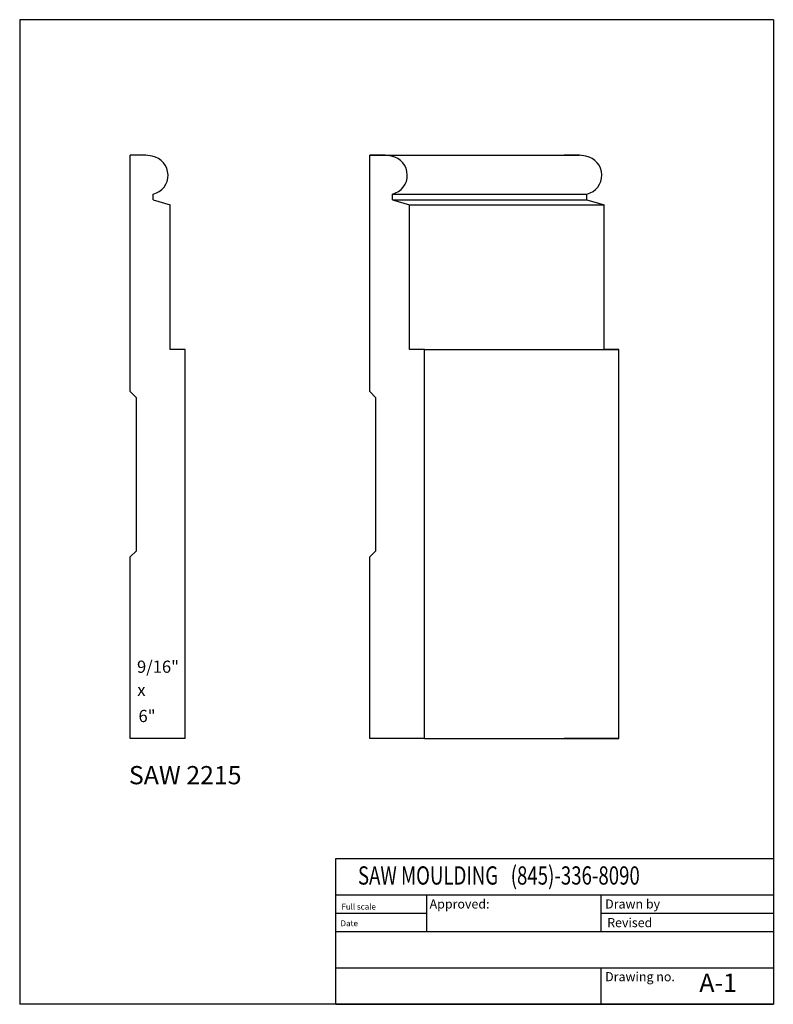
# Model space of a CAD drawing. Units: inches. Extents: x 15.8 to 23.6, y 1.2 to 11.4.
import ezdxf

# ---------------------------------------------------------------- set-up
doc = ezdxf.new("R2010")
doc.units = ezdxf.units.IN
doc.header["$MEASUREMENT"] = 0
doc.styles.add('ARCSTYLE', font='archstyl.shx', dxfattribs={"width": 0.75, "height": 0.125})
doc.styles.add('ARIAL', font='arl.shx')
doc.styles.get("Standard").update_dxf_attribs({"font": 'ARIAL.TTF'})

msp = doc.modelspace()

# ---------------------------------------------------------------- linework, layer by layer
for p, q in [((15.809, 11.351), (15.809, 1.226)), ((23.559, 11.351), (15.809, 11.351)), ((23.559, 11.351), (23.559, 1.226)), ((16.946, 7.526), (16.946, 9.958)), ((17.105, 9.958), (16.946, 9.958)), ((17.17, 9.946), (17.105, 9.958)), ((19.408, 7.526), (19.408, 9.958)), ((19.567, 9.958), (19.408, 9.958)), ((19.408, 9.958), (21.567, 9.958)), ((19.632, 9.946), (19.567, 9.958)), ((21.567, 9.958), (21.408, 9.958)), ((21.632, 9.946), (21.567, 9.958)), ((17.18, 9.5), (17.18, 9.558)), ((19.642, 9.5), (19.642, 9.558)), ((19.642, 9.558), (21.642, 9.558)), ((21.642, 9.5), (21.642, 9.558)), ((17.18, 9.5), (17.356, 9.446)), ((17.356, 7.96), (17.356, 9.446)), ((19.642, 9.5), (19.818, 9.446)), ((19.642, 9.5), (21.642, 9.5)), ((19.818, 7.96), (19.818, 9.446)), ((19.818, 9.446), (21.818, 9.446)), ((21.642, 9.5), (21.818, 9.446)), ((21.818, 7.96), (21.818, 9.446)), ((17.509, 7.96), (17.356, 7.96)), ((17.509, 3.958), (17.509, 7.96)), ((19.97, 7.96), (19.818, 7.96)), ((19.97, 3.958), (19.97, 7.96)), ((19.97, 7.96), (21.97, 7.96)), ((21.97, 7.96), (21.818, 7.96)), ((21.97, 3.958), (21.97, 7.96)), ((16.946, 7.526), (17.009, 7.464)), ((19.408, 7.526), (19.47, 7.464)), ((17.009, 5.889), (17.009, 7.464)), ((19.47, 5.889), (19.47, 7.464)), ((16.946, 5.827), (17.009, 5.889)), ((19.408, 5.827), (19.47, 5.889)), ((16.946, 3.958), (16.946, 5.827)), ((19.408, 3.958), (19.408, 5.827)), ((17.509, 3.958), (16.946, 3.958)), ((19.97, 3.958), (19.408, 3.958)), ((19.97, 3.958), (21.97, 3.958)), ((21.97, 3.958), (21.408, 3.958)), ((19.059, 1.226), (19.059, 2.726)), ((19.059, 2.726), (23.559, 2.726)), ((23.559, 2.726), (23.559, 1.226)), ((19.059, 2.351), (23.559, 2.351)), ((19.993, 2.351), (19.993, 1.976)), ((21.787, 1.976), (21.787, 2.351)), ((19.059, 2.163), (19.993, 2.163)), ((21.787, 2.163), (23.559, 2.163)), ((19.059, 1.976), (23.559, 1.976)), ((19.059, 1.601), (23.559, 1.601)), ((21.787, 1.226), (21.787, 1.601)), ((23.559, 1.226), (15.809, 1.226)), ((19.059, 1.226), (23.559, 1.226))]:
    msp.add_line(p, q)
for centre in [(17.136, 9.751), (19.597, 9.751), (21.597, 9.751)]:
    msp.add_arc(centre, 0.198, 283.0815, 80)

# ---------------------------------------------------------------- texts
at = {"style": 'ARCSTYLE'}
for s, p in [('9/16"', (17.015, 4.635)), ('   x', (16.903, 4.397)), ('  6"', (16.954, 4.128))]:
    msp.add_text(s, height=0.125, dxfattribs=at).set_placement(p)
at = {"style": 'ARCSTYLE', "width": 0.75}
msp.add_text('SAW MOULDING   (845)-336-8090', height=0.1875, dxfattribs=at).set_placement((19.287, 2.457))
for s, height, p in [('Full scale', 0.06, (19.117, 2.2)), ('Approved:', 0.0938, (20.024, 2.211)), ('Drawn by', 0.0938, (21.829, 2.211)), ('Date', 0.06, (19.108, 2.029)), ('Revised', 0.0938, (21.85, 2.019)), ('Drawing no.', 0.09375, (21.829, 1.463)), ('A-1', 0.1875, (22.798, 1.354))]:
    msp.add_text(s, height=height).set_placement(p)
at = {"insert": (16.932, 3.676), "char_height": 0.1875, "attachment_point": 1, "style": 'ARIAL'}
msp.add_mtext('{\\Farl.shx;SAW 2215 }', dxfattribs=at)

doc.saveas('drawing.dxf')
